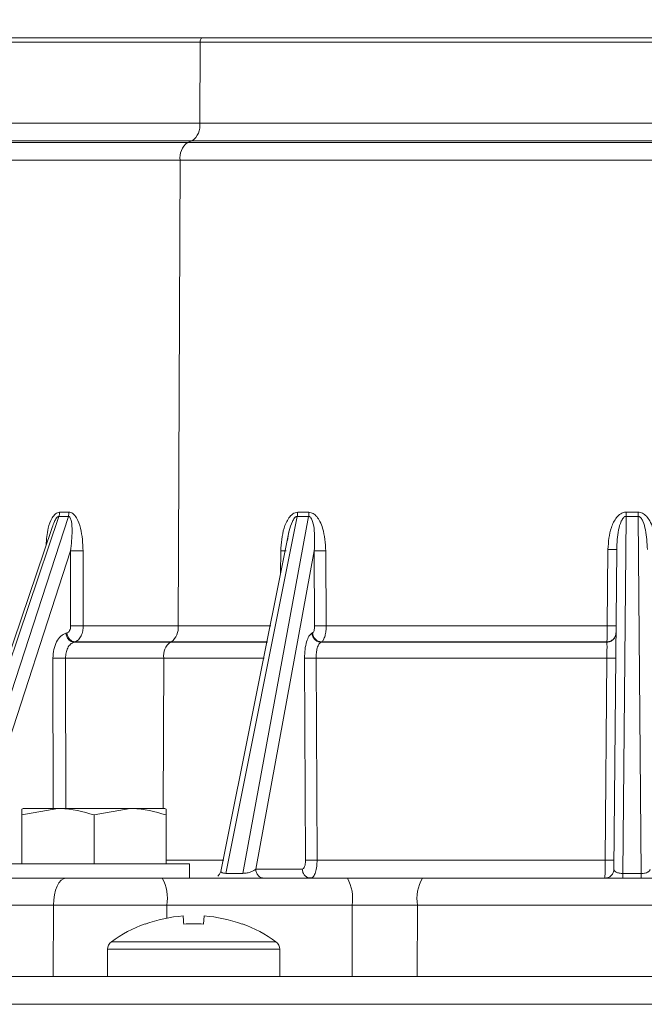
# Model space of a CAD drawing. Units: inches. Extents: x 0.73 to 10.54, y 0.32 to 8.12.
# Drawn here: x 1.65 to 1.75, y 5.34 to 5.49 of the extents above; entities that cross this region are included whole.
import ezdxf

# ---------------------------------------------------------------- set-up
doc = ezdxf.new("R2010")
doc.units = ezdxf.units.IN
doc.header["$MEASUREMENT"] = 0
doc.styles.add('SLDTEXTSTYLE0', font='TXT', dxfattribs={"width": 0.75})
doc.dimstyles.new('SLDDIMSTYLE0', dxfattribs={"dimtxt": 0.08333333333333333, "dimasz": 0.13, "dimexe": 0, "dimexo": 0.0625, "dimgap": 0.02083333333333333, "dimtad": 0, "dimtih": 1, "dimtoh": 1, "dimlfac": 14, "dimrnd": 1e-09, "dimzin": 12, "dimdsep": 46, "dimlunit": 5, "dimtxsty": 'SLDTEXTSTYLE0', "dimsah": 1, "dimcen": 0.09, "dimadec": 0, "dimazin": 3, "dimtfac": 1, "dimtofl": 0, "dimtmove": 0, "dimatfit": 3, "dimfxl": 1, "dimfrac": 2, "dimtolj": 1, "dimtzin": 12, "dimarcsym": 0})

# ---------------------------------------------------------------- blocks, each defined once
blk = doc.blocks.new('_D_13')
at = {"color": 7, "linetype": 'Continuous', "lineweight": 0}
for p, q in [((1.566145982448462, 5.489597657773593), (0.777196001663353, 5.489597657773595)), ((0.902196001663353, 5.489597657773595), (0.9021960016633519, 4.502299727077006)), ((0.8697114198446798, 4.398549729980824), (0.9558225409149943, 4.398549729980824)), ((0.9021960016633507, 3.149328386082398), (0.9021960016633518, 4.277623802552458)), ((1.296332232885771, 3.149328386082397), (0.7771960016633507, 3.149328386082398))]:
    blk.add_line(p, q, dxfattribs=at)
for points in [[(0.902196001663353, 5.489597657773595), (0.8821960016633529, 5.359597657773595), (0.9221960016633529, 5.359597657773595)], [(0.9021960016633507, 3.149328386082398), (0.9221960016633508, 3.279328386082398), (0.8821960016633508, 3.279328386082398)]]:
    blk.add_solid(points, dxfattribs=at)
at = {"color": 7, "linetype": 'Continuous', "lineweight": 0, "char_height": 0.08333333333333333, "attachment_point": 1, "style": 'SLDTEXTSTYLE0'}
for s, insert in [('3', (0.8819799424926592, 4.498610931247996, 0.1458859947374277)), ('"', (0.9680910704378943, 4.435694261400069, 0.1458859947374277)), ('32', (0.7342947479396291, 4.435694261400069, 0.1458859947374277)), ('4', (0.8819799424926592, 4.385046117351126, 0.1458859947374277))]:
    blk.add_mtext(s, dxfattribs=dict(at, insert=insert))
blk = doc.blocks.new('_D_14')
at = {"color": 7, "linetype": 'Continuous', "lineweight": 0}
for p, q in [((1.420455540237395, 5.37931925507393), (1.420455540237392, 5.900478292759741)), ((2.727669825951678, 4.341247826502502), (2.727669825951669, 5.900478292759749)), ((1.933985689387577, 5.784066257925838), (2.081670872482406, 5.784066257925838)), ((1.420455540237393, 5.775478292759741), (1.798569017482526, 5.775478292759743)), ((2.72766982595167, 5.775478292759749), (2.195945586954486, 5.775478292759746))]:
    blk.add_line(p, q, dxfattribs=at)
for points in [[(1.420455540237393, 5.775478292759741), (1.550455540237393, 5.755478292759743), (1.550455540237393, 5.795478292759742)], [(2.72766982595167, 5.775478292759749), (2.59766982595167, 5.795478292759747), (2.59766982595167, 5.755478292759748)]]:
    blk.add_solid(points, dxfattribs=at)
at = {"color": 7, "linetype": 'Continuous', "lineweight": 0, "char_height": 0.08333333333333333, "attachment_point": 1, "style": 'SLDTEXTSTYLE0'}
for s, insert in [('5', (1.977041243047813, 5.884127459193011, 0.1458859947374278)), ('"', (2.093939402005306, 5.821210789345083, 0.1458859947374278)), ('18', (1.798569017482526, 5.821210789345083, 0.1458859947374278)), ('16', (1.946254205160636, 5.77056264529614, 0.1458859947374278))]:
    blk.add_mtext(s, dxfattribs=dict(at, insert=insert))

msp = doc.modelspace()

# ---------------------------------------------------------------- linework, layer by layer
at = {"color": 7, "linetype": 'Continuous', "lineweight": 15}
for p, q in [((1.682235394214547, 5.488900760146195), (1.615443830558295, 5.488900760146195)), ((1.682180876749099, 5.47640538639858), (1.682235394214547, 5.488900760146195)), ((1.882610106135443, 5.488900760146195), (1.682235394214547, 5.488900760146195)), ((1.615334795627399, 5.47640538639858), (1.682180876749099, 5.47640538639858)), ((1.682180876749099, 5.47640538639858), (1.882719141066338, 5.47640538639858)), ((1.680296734705345, 5.473405783907387), (1.611566490587752, 5.473405783907387)), ((1.681019017790041, 5.473660509536204), (1.613011077709282, 5.473660509536204)), ((1.680296734705345, 5.473405783907387), (1.681019017790041, 5.473660509536204)), ((1.886487425153846, 5.473405783907387), (1.680296734705345, 5.473405783907387)), ((1.885042858984455, 5.473660509536204), (1.681019017790041, 5.473660509536204)), ((1.679134875746287, 5.470660896568941), (1.609242772669635, 5.470660896568941)), ((1.678820824136142, 5.398686004219516), (1.679134875746287, 5.470660896568941)), ((1.888811143071963, 5.470660896568941), (1.679134875746287, 5.470660896568941)), ((1.660511671835508, 5.416262423556172), (1.661963424588546, 5.416262423556172)), ((1.69732545989282, 5.416262423556172), (1.699060380803247, 5.416262423556172)), ((1.74809609624324, 5.416277870520584), (1.749957840450497, 5.416277870520584)), ((1.660408398742814, 5.415616238640003), (1.641723427926524, 5.360424017415728)), ((1.643931448133572, 5.360424017415728), (1.661861848619103, 5.415616238640003)), ((1.661861848619103, 5.415616238640003), (1.660408398742814, 5.415616238640003)), ((1.697265138684894, 5.415616238640003), (1.686213283499725, 5.360424017415728)), ((1.688851995874238, 5.360424017415728), (1.699002091952795, 5.415616238640003)), ((1.699002091952795, 5.415616238640003), (1.697265138684894, 5.415616238640003)), ((1.748094922923461, 5.415606129232978), (1.747611117083856, 5.360398461044291)), ((1.749959013770277, 5.415606129232978), (1.748094922923461, 5.415606129232978)), ((1.750442819609882, 5.360398461044291), (1.749959013770277, 5.415606129232978)), ((1.65935056715345, 5.413901169881195), (1.641315301212667, 5.360623369160419)), ((1.695952193852145, 5.413184056736775), (1.685450038983458, 5.36072806699856)), ((1.662203138009832, 5.41027199751999), (1.646217389345232, 5.361070202331897)), ((1.662220402572295, 5.398686004219516), (1.662203138009832, 5.41027199751999)), ((1.664002675316662, 5.410270593726683), (1.664150199326738, 5.41027199751999)), ((1.664150199326738, 5.41027199751999), (1.664166667707922, 5.398686004219516)), ((1.699890923589698, 5.41027199751999), (1.690840730995438, 5.361070202331897)), ((1.694666926794898, 5.406764504705513), (1.694705981581829, 5.41027199751999)), ((1.694864652129805, 5.410270593726683), (1.694705981581829, 5.41027199751999)), ((1.699949484817956, 5.398686004219516), (1.699890923589698, 5.41027199751999)), ((1.701675836303568, 5.41027199751999), (1.701733496589852, 5.398686004219516)), ((1.74518766698452, 5.398686004219516), (1.745289913422408, 5.410515775656225)), ((1.746226976883085, 5.361070202331897), (1.746658486183967, 5.410515775656225)), ((1.664019939879125, 5.398684605664243), (1.664166667707922, 5.398686004219516)), ((1.664166667707922, 5.398686004219516), (1.678820824136142, 5.398686004219516)), ((1.678820824136142, 5.398686004219516), (1.693152485242237, 5.398686004219516)), ((1.701733496589852, 5.398686004219516), (1.74518766698452, 5.398686004219516)), ((1.661490513861175, 5.397544170267222), (1.661646020636176, 5.397588049284137)), ((1.699531636311644, 5.397544170267222), (1.699621500035435, 5.397588049284137)), ((1.662890137692601, 5.396215605614914), (1.662734526156905, 5.39617169516979)), ((1.677650626225797, 5.39617169516979), (1.662734526156905, 5.39617169516979)), ((1.677775144787348, 5.396215605614914), (1.662890137692601, 5.396215605614914)), ((1.677775144787348, 5.396215605614914), (1.677650626225797, 5.39617169516979)), ((1.692649089152749, 5.39617169516979), (1.677650626225797, 5.39617169516979)), ((1.692657889051092, 5.396215605614914), (1.677775144787348, 5.396215605614914)), ((1.701011192553017, 5.396215605614914), (1.700927279236677, 5.39617169516979)), ((1.745142703694416, 5.39617169516979), (1.700927279236677, 5.39617169516979)), ((1.745149492187423, 5.396215605614914), (1.701014188708882, 5.396215605614914)), ((1.745142703694416, 5.39617169516979), (1.745149492187423, 5.396215605614914)), ((1.659514831922516, 5.370462111216717), (1.659480135180479, 5.393701427516057)), ((1.661291300924405, 5.393699997532576), (1.661279504870197, 5.393699898009916)), ((1.661427007928134, 5.393701301803223), (1.661291300924405, 5.393699997532576)), ((1.676604967829141, 5.393701301803223), (1.661427007928134, 5.393701301803223)), ((1.661427007928134, 5.393701301803223), (1.66146019611617, 5.370462111216717)), ((1.676604967829141, 5.393701301803223), (1.67650355947681, 5.370462111216717)), ((1.692154492961605, 5.393701301803223), (1.676604967829141, 5.393701301803223)), ((1.698541626795938, 5.362464006706741), (1.698383647668545, 5.393701427516057)), ((1.700168350861025, 5.393701301803223), (1.700323920492443, 5.362464006706741)), ((1.745143437019278, 5.393701301803223), (1.700168350861025, 5.393701301803223)), ((1.744873363948709, 5.362464006706741), (1.745143437019278, 5.393701301803223)), ((1.654687689590838, 5.369466871523335), (1.660259114753069, 5.370462111216717)), ((1.654895660521674, 5.370462111216717), (1.654687689590838, 5.370344231864183)), ((1.654895660521674, 5.370462111216717), (1.660259114753069, 5.370462111216717)), ((1.660259114753069, 5.370462111216717), (1.67140196507753, 5.370462111216717)), ((1.6658305399153, 5.369466871523335), (1.67140196507753, 5.370462111216717)), ((1.67140196507753, 5.370462111216717), (1.676765419308925, 5.370462111216717)), ((1.676973390239761, 5.370344231864183), (1.676765419308925, 5.370462111216717)), ((1.654687689590838, 5.361890682853637), (1.654687689590838, 5.369466871523335)), ((1.6658305399153, 5.361890682853637), (1.6658305399153, 5.369466871523335)), ((1.676973390239761, 5.361890682853637), (1.676973390239761, 5.369466871523335)), ((1.651044825006854, 5.361890682853637), (1.680616254823745, 5.361890682853637)), ((1.676973390239761, 5.362464006706741), (1.685900572826472, 5.362464006706741)), ((1.680616254823745, 5.359676397957054), (1.680616254823745, 5.361890682853637)), ((1.698541626795938, 5.362464006706741), (1.698626776288474, 5.362462445772392)), ((1.698626776288474, 5.362462445772392), (1.698634402867037, 5.362462335773663)), ((1.700323920492443, 5.362464006706741), (1.744873363948709, 5.362464006706741)), ((1.686213283499725, 5.360424017415728), (1.688851995874238, 5.360424017415728)), ((1.690840730995438, 5.361070202331897), (1.698043280171928, 5.361070202331897)), ((1.747611117083856, 5.360398461044291), (1.750442819609882, 5.360398461044291)), ((1.651567706585529, 5.359676397957054), (1.66146423987898, 5.359676397957054)), ((1.676375814285867, 5.359676397957054), (1.705014664399807, 5.359676397957054)), ((1.659569370340103, 5.355494984832524), (1.649458664282699, 5.355494984832524)), ((1.659526104173251, 5.344462112285209), (1.659569370340103, 5.355494984832524)), ((1.677108280110073, 5.355494984832524), (1.659569370340103, 5.355494984832524)), ((1.677108280110073, 5.355494984832524), (1.705747130224014, 5.355494984832524)), ((1.677111297218076, 5.353505275436864), (1.677108280110073, 5.355494984832524)), ((1.705747130224014, 5.355494984832524), (1.705763850030865, 5.344462112285209)), ((1.705747130224014, 5.355494984832524), (1.715842143129373, 5.355494984832524)), ((1.715842143129373, 5.355494984832524), (1.715824250002742, 5.344462112285209)), ((1.918728408893727, 5.355494984832524), (1.715842143129373, 5.355494984832524)), ((1.682767892824982, 5.352577698057079), (1.682873784935041, 5.35383902729562)), ((1.67376624633658, 5.352577698057079), (1.673731130551764, 5.352622032783017)), ((1.688751383703185, 5.352622032783017), (1.688716267918369, 5.352577698057079)), ((1.66851086323769, 5.349838948385825), (1.69397163006512, 5.349838948385825)), ((1.667919824351136, 5.34868163735042), (1.667919824351136, 5.344462112285209)), ((1.667919824351136, 5.34868163735042), (1.694562689903813, 5.34868163735042)), ((1.694562689903813, 5.344462112285209), (1.694562689903813, 5.34868163735042)), ((2.075526967067213, 5.344462112285209), (1.431241254255984, 5.344462112285209)), ((2.075526967067213, 5.34017639810367), (1.431241254255984, 5.34017639810367))]:
    msp.add_line(p, q, dxfattribs=at)
at = {"color": 7, "linetype": 'Continuous', "lineweight": 15, "flags": 128}
for points in [[(1.659569370340103, 5.355494984832524), (1.659608571792006, 5.35631267610077), (1.659718319095625, 5.357097891553703), (1.659894421823176, 5.357820787488462), (1.660130175290208, 5.358453895650934), (1.660416611981267, 5.358973149890559), (1.660742899640535, 5.359358818530521), (1.661096571745361, 5.359596240311613), (1.66146423987898, 5.359676397957054)], [(1.679608729319909, 5.35383902729562), (1.679614512110248, 5.353770016188081), (1.679622473923035, 5.353675375376617), (1.679632551901851, 5.353555217478977), (1.679644766998836, 5.353409681303081), (1.679659098261852, 5.353238942323091), (1.679675524738758, 5.35304320744138), (1.679694046429556, 5.352822704512459), (1.679714600477828, 5.352577698057079)]]:
    msp.add_lwpolyline(points, dxfattribs=at)
at = {"color": 7, "linetype": 'Continuous', "lineweight": 15}
for centre, radius, start, end in [((1.682847473937425, 5.489029130077347), 0.0006253962155180258, 114.6226990160122, 191.8448229603368), ((1.679282088870072, 5.476014057387708), 0.002925082829997576, 306.4274927447838, 7.688305039949718), ((1.682033666744181, 5.471052233242168), 0.002925086945936493, 126.4275091724293, 187.6884456057179), ((1.676211883079248, 5.39833381753352), 0.002632604964695518, 306.4276988032746, 7.688008711685177), ((1.679213872722206, 5.394053512563787), 0.002632572346757875, 126.4278112506529, 187.6886332592023), ((1.670555091946862, 5.356501911069247), 0.006630096194524911, 351.2645703515224, 28.60702621173102), ((1.699193942060808, 5.356501911069247), 0.006630096194519205, 351.2645703515149, 28.60702621175582), ((1.722041589356871, 5.356497185441778), 0.006279931495552798, 149.5856643140762, 189.182972935162), ((1.681239879876921, 5.332121661230658), 0.02177853624418345, 94.29531350169056, 110.0698267493268), ((1.681242543779589, 5.332121241578261), 0.02177896150353223, 69.93032823867034, 85.7045315103125), ((1.681241254523107, 5.332247826502499), 0.02171428571428543, 110.2343616760453, 125.8925911028826), ((1.681241246651405, 5.326316824741277), 0.02630521081169811, 86.67291928638988, 93.32708071360965), ((1.681241254523107, 5.332247826502499), 0.02171428571428543, 54.10740889711739, 69.76563832395419), ((1.66934839738025, 5.348681637778682), 0.001428571428571666, 125.8925911028849, 180), ((1.693134111665964, 5.348681637778682), 0.001428571428571406, 0, 54.10740889712958)]:
    msp.add_arc(centre, radius, start, end, dxfattribs=at)
for points, knots in [([(1.682586908249065, 5.489597659714599), (1.677669649007983, 5.489597659714599), (1.667844579101296, 5.489597659714599), (1.654803452495781, 5.489597659714599), (1.643299727466389, 5.489597659714599), (1.633622367494828, 5.489597659714599), (1.625901406406153, 5.489597659714599), (1.620336040860208, 5.489597659714599), (1.616802947176646, 5.489597659714599), (1.616365039774689, 5.489597659714599), (1.616145978637496, 5.489597659714599)], [0, 0, 0, 0, 0.1251481077345009, 0.2500557418060067, 0.3749949114377301, 0.4999195680519648, 0.625008430858106, 0.7499592313385541, 0.8749182706598119, 1, 1, 1, 1]), ([(1.881907497109185, 5.489597659714599), (1.881907650817481, 5.489597659714599), (1.882275438461082, 5.489597659714588), (1.880974947051703, 5.489597659714605), (1.877793650783172, 5.489597659714598), (1.872132897266156, 5.489597659714599), (1.864435926356411, 5.489597659714599), (1.854749881042694, 5.489597659714599), (1.843256980849724, 5.489597659714599), (1.830149886803459, 5.489597659714599), (1.815658262998756, 5.489597659714599), (1.80002430553175, 5.489597659714599), (1.783516539673025, 5.489597659714599), (1.76641948166883, 5.489597659714599), (1.749026923744936, 5.489597659714599), (1.731629748120436, 5.489597659714599), (1.714559879858902, 5.489597659714599), (1.697988760883607, 5.489597659714599), (1.687724026628733, 5.489597659714599), (1.682586908249065, 5.489597659714599)], [0, 0, 0, 0, 2.611983341417452e-05, 0.06249859134518825, 0.1249755322466281, 0.187521072910436, 0.2499977092381856, 0.312480314039997, 0.3750250119426375, 0.4374980924995024, 0.4999760293382381, 0.5625214248509262, 0.625000327086308, 0.6874849238769927, 0.7500330323674155, 0.8124942654000702, 0.8749721626210922, 0.9374282094965622, 1, 1, 1, 1]), ([(1.65843127110657, 5.411185500300461), (1.658490982108914, 5.412063075467241), (1.658591083906672, 5.413534275889523), (1.659195181056231, 5.415167996101517), (1.659753896628051, 5.415937588801043), (1.660172684746735, 5.416206527734055), (1.660394758209454, 5.416243145585235), (1.660511671835508, 5.416262423556172)], [0, 0, 0, 0, 0.4244841549678386, 0.7116213991472047, 0.8606710606010287, 0.9266483652750334, 1, 1, 1, 1]), ([(1.660511671835508, 5.416262423556172), (1.660506721767671, 5.416149807178786), (1.660496821558237, 5.415924572745975), (1.660437873161014, 5.415719017185803), (1.660408398742814, 5.415616238640003)], [0, 0, 0, 0, 0.4999962749044547, 1, 1, 1, 1]), ([(1.661861848619103, 5.415616238640003), (1.661890835899557, 5.4157190171113), (1.661948809952943, 5.415924572254407), (1.661958553071776, 5.41614980711284), (1.661963424588546, 5.416262423556172)], [0, 0, 0, 0, 0.5000043771437428, 0.9999999999999999, 0.9999999999999999, 0.9999999999999999, 0.9999999999999999]), ([(1.661963424588546, 5.416262423556172), (1.662066675075074, 5.41625125257971), (1.662277749476053, 5.416228415814051), (1.662705192939829, 5.415965928588035), (1.663288720509056, 5.415186444185664), (1.663988834584926, 5.413244200459186), (1.664085699846026, 5.411460023751726), (1.664150199326738, 5.41027199751999)], [0, 0, 0, 0, 0.05543342022829888, 0.1133222356844084, 0.250790146767184, 0.5011251099768858, 1, 1, 1, 1]), ([(1.694705981581829, 5.41027199751999), (1.694791612319657, 5.411461098938555), (1.69492006355431, 5.413244822274527), (1.69574590552338, 5.415168496074512), (1.696417463309399, 5.41593754181109), (1.696919207391319, 5.41620653592156), (1.697185346670006, 5.41624314836015), (1.69732545989282, 5.416262423556172)], [0, 0, 0, 0, 0.4994307546679906, 0.7491760399020652, 0.8788180037439499, 0.9362018258776622, 1, 1, 1, 1]), ([(1.69732545989282, 5.416262423556172), (1.697322566744519, 5.416149807518795), (1.697316780443712, 5.415924575280405), (1.697282352612838, 5.415719017569917), (1.697265138684894, 5.415616238640003)], [0, 0, 0, 0, 0.4999996367418186, 0.9999999999999999, 0.9999999999999999, 0.9999999999999999, 0.9999999999999999]), ([(1.699002091952795, 5.415616238640003), (1.699018720965255, 5.415719017199205), (1.699051978750201, 5.415924572834406), (1.699057580132371, 5.41614980719065), (1.699060380803247, 5.416262423556172)], [0, 0, 0, 0, 0.5000036077935065, 1, 1, 1, 1]), ([(1.699060380803247, 5.416262423556172), (1.699283257484193, 5.416213075653583), (1.699746264135144, 5.416110559737552), (1.700336308439689, 5.415562155545828), (1.700820876653477, 5.414770316904657), (1.701490892924646, 5.41303109718479), (1.701596096293571, 5.411461608287008), (1.701675836303568, 5.41027199751999)], [0, 0, 0, 0, 0.1015078164295993, 0.2108735374695867, 0.3412595439949412, 0.5007006801761794, 1, 1, 1, 1]), ([(1.745289913422408, 5.410515775656225), (1.745379800201942, 5.411670494982383), (1.745514632911397, 5.4134026066034), (1.746413304120494, 5.415244341269321), (1.747129348600007, 5.415973017599311), (1.747660269850842, 5.41622148236805), (1.747947399436081, 5.416258631809048), (1.74809609624324, 5.416277870520584)], [0, 0, 0, 0, 0.4991609286794433, 0.7487554990519724, 0.8745831791508979, 0.9350499503253527, 1, 1, 1, 1]), ([(1.74809609624324, 5.416277870520584), (1.748096036878139, 5.416160344102765), (1.748095918147491, 5.415925290385078), (1.748095254665634, 5.415712516549826), (1.748094922923461, 5.415606129232978)], [0, 0, 0, 0, 0.4999981237298992, 1, 1, 1, 1]), ([(1.749957840450497, 5.416277870520584), (1.75019386803529, 5.416232743571262), (1.750681485392309, 5.416139514282922), (1.751310679574186, 5.415620750718007), (1.751829568613728, 5.414865057197423), (1.752555098133793, 5.413192790274956), (1.75267382973359, 5.411671449989581), (1.752764023271329, 5.410515775656225)], [0, 0, 0, 0, 0.1031791676788104, 0.2131613264067412, 0.343003886364738, 0.5009180043795578, 1, 1, 1, 1]), ([(1.749959013770277, 5.415606129232978), (1.749958682028103, 5.415712516549826), (1.749958018546247, 5.415925290385078), (1.749957899815598, 5.416160344102765), (1.749957840450497, 5.416277870520584)], [0, 0, 0, 0, 0.5000018762701007, 1, 1, 1, 1]), ([(1.659373530697698, 5.413892705217075), (1.659474390818878, 5.414201711092433), (1.659643697737805, 5.414720417912087), (1.659953698922157, 5.415283477737898), (1.660185732335865, 5.415528058510266), (1.660316046387245, 5.415604594722363), (1.660378128259067, 5.415612422093933), (1.660408398742814, 5.415616238640003)], [0, 0, 0, 0, 0.4546023972618311, 0.7631096444930882, 0.8903863837736598, 0.946553525351774, 1, 1, 1, 1]), ([(1.661861848619103, 5.415616238640003), (1.661891140699715, 5.415612419771136), (1.661951373857291, 5.415604567050355), (1.662060362872297, 5.415528232965998), (1.662223287954741, 5.415285279167829), (1.662402563470921, 5.414562648972488), (1.662496115333935, 5.412857343375475), (1.662321787579539, 5.411319007469428), (1.662203138009832, 5.41027199751999)], [0, 0, 0, 0, 0.01934134099360828, 0.03977150190246051, 0.0860276672781216, 0.1973464025207924, 0.4537042922741727, 1, 1, 1, 1]), ([(1.695742546750197, 5.411858173958248), (1.695812490961938, 5.412369079367357), (1.695949846776494, 5.413372390819188), (1.696352020431507, 5.41455717062533), (1.69674955037904, 5.415283699030685), (1.697006419850781, 5.415528037735555), (1.697155553556221, 5.415604596539239), (1.697229220259326, 5.415612422739663), (1.697265138684894, 5.415616238640003)], [0, 0, 0, 0, 0.3694691803417205, 0.7255602566081716, 0.8808006169485142, 0.9448479376979247, 0.9731089466302387, 0.9999999999999999, 0.9999999999999999, 0.9999999999999999, 0.9999999999999999]), ([(1.699002091952795, 5.415616238640003), (1.699037360594149, 5.415612419958), (1.699109882307516, 5.415604567731462), (1.699246653590407, 5.415528229988008), (1.699462543883872, 5.415285287467269), (1.699740858927024, 5.414562643939536), (1.700005176130249, 5.412857353871961), (1.699937193390336, 5.411319010762823), (1.699890923589698, 5.41027199751999)], [0, 0, 0, 0, 0.01934164448703952, 0.03977156884177901, 0.08602923630149248, 0.1973481089521082, 0.4537062932704981, 1, 1, 1, 1]), ([(1.746658486183967, 5.410515775656225), (1.746705282639205, 5.411519115207181), (1.746773987049466, 5.412992172339191), (1.747215105750877, 5.41462054705489), (1.747581378395283, 5.415303459408054), (1.747832636800669, 5.415527007428643), (1.747981978737151, 5.415595724409168), (1.74805784480796, 5.415602713463901), (1.748094922923461, 5.415606129232978)], [0, 0, 0, 0, 0.5466622596270331, 0.8025844686157388, 0.9137918335287457, 0.9598504427104548, 0.9803776588583191, 1, 1, 1, 1]), ([(1.749959013770277, 5.415606129232978), (1.749995932273502, 5.415602706628966), (1.750071610472657, 5.415595690729474), (1.750220604295836, 5.415527307587702), (1.75047066449275, 5.415305668787678), (1.75083695624641, 5.414625695556439), (1.751279608563245, 5.412997119822817), (1.751348483356926, 5.411521815991589), (1.75139545050977, 5.410515775656225)], [0, 0, 0, 0, 0.01954094371454149, 0.04005642972749578, 0.08597571946149346, 0.1961884986470297, 0.4518642361841814, 1, 1, 1, 1]), ([(1.662203138009832, 5.41027199751999), (1.662320622049644, 5.410270736932529), (1.662555588199942, 5.410268215778308), (1.663035537331708, 5.410266853385388), (1.663544839789526, 5.410267441846886), (1.663850062967461, 5.410269546588612), (1.664002675316662, 5.410270598964717)], [0, 0, 0, 0, 0.2500009464291262, 0.4999977873380185, 0.7499976482910018, 1, 1, 1, 1]), ([(1.695527724469937, 5.410267896138798), (1.695518461202425, 5.410267608126365), (1.695490671286158, 5.410266744085527), (1.695265320934763, 5.410267500435487), (1.694998208586725, 5.410269562628161), (1.694864652129805, 5.410270593726683)], [0, 0, 0, 0, 0.1999986788934268, 0.5999984921598852, 1, 1, 1, 1]), ([(1.699890923589698, 5.41027199751999), (1.699975591996681, 5.410270637283134), (1.700144929101884, 5.410267916804743), (1.700604835875876, 5.410266760616135), (1.701143730635285, 5.410267923319499), (1.70149846908047, 5.410270642955402), (1.701675836303568, 5.410272002758024)], [0, 0, 0, 0, 0.250003072845821, 0.5000070056349009, 0.7500063210446769, 1, 1, 1, 1]), ([(1.745955458114931, 5.410511564276304), (1.745850396500134, 5.410512038308793), (1.745640277304201, 5.410512986355572), (1.745406699888342, 5.410514845901239), (1.745289913422408, 5.410515775656225)], [0, 0, 0, 0, 0.5000095985111118, 1, 1, 1, 1]), ([(1.746658486183967, 5.410515775656225), (1.74664919631113, 5.410514812425072), (1.746630616973736, 5.4105128860051), (1.746482340755622, 5.410511274673355), (1.746260526488622, 5.410510678116389), (1.746057147590373, 5.410511268889615), (1.745955458114931, 5.410511564276304)], [0, 0, 0, 0, 0.2500073529889346, 0.5000037184558751, 0.7500017945265063, 1, 1, 1, 1]), ([(1.661646020636176, 5.397588049284137), (1.661725640111851, 5.397625212579594), (1.661882169912835, 5.397698274643777), (1.662067314645694, 5.397956335288713), (1.662194590702241, 5.398293364084184), (1.662211668274816, 5.398553141480901), (1.662220402572295, 5.398686004219516)], [0, 0, 0, 0, 0.2542818771531659, 0.4999115013926582, 0.7442305284674677, 1, 1, 1, 1]), ([(1.662220402572295, 5.39868600945755), (1.662337878985297, 5.398684745901406), (1.662572838252353, 5.39868221871984), (1.663052797095806, 5.398680869469336), (1.663562103879675, 5.398681446198387), (1.663867327371739, 5.398683552505455), (1.664019939879125, 5.398684605664243)], [0, 0, 0, 0, 0.249992522622507, 0.4999987519568415, 0.7499981287685014, 0.9999999999999999, 0.9999999999999999, 0.9999999999999999, 0.9999999999999999]), ([(1.662890137692601, 5.396215605614914), (1.663077578097859, 5.396304530768849), (1.663443215736031, 5.39647799594683), (1.663856170335642, 5.397105992857918), (1.664117642437779, 5.397863365514747), (1.664150636249742, 5.398416998093607), (1.664166667707922, 5.398686004219516)], [0, 0, 0, 0, 0.2699952897267882, 0.5266764117233318, 0.7700154404833601, 1, 1, 1, 1]), ([(1.699621500035435, 5.397588049284137), (1.699667452656827, 5.397625217970161), (1.699757801483389, 5.397698296438058), (1.699863889107069, 5.397956307208223), (1.699936211304815, 5.398293379860968), (1.699944993201486, 5.398553144288863), (1.699949484817956, 5.398686004219516)], [0, 0, 0, 0, 0.2542652787461718, 0.4999185873387966, 0.7442267890773141, 1, 1, 1, 1]), ([(1.699949484817956, 5.39868600945755), (1.700034104197519, 5.398684649659929), (1.700203340948512, 5.398681930096956), (1.700662968988189, 5.39868076729451), (1.701201536730716, 5.398681923536233), (1.701556175735311, 5.398684643984839), (1.701733496589852, 5.398686004219516)], [0, 0, 0, 0, 0.2500036204653163, 0.5000013080056784, 0.7499987475016239, 1, 1, 1, 1]), ([(1.701014188708882, 5.396215605614914), (1.701120282278191, 5.396304530998432), (1.701327238002095, 5.396477996904417), (1.701560126414478, 5.397105992562373), (1.701707086219375, 5.397863366815831), (1.701724860285614, 5.398416998265892), (1.701733496589852, 5.398686004219516)], [0, 0, 0, 0, 0.2699944884236742, 0.5266756992496461, 0.7700147726748606, 1, 1, 1, 1]), ([(1.74518766698452, 5.398686004219516), (1.745186301099364, 5.398416998958099), (1.745183490033826, 5.397863371578428), (1.745174305517207, 5.397105988423985), (1.745161307365133, 5.396478007077532), (1.745151390927361, 5.396304533435358), (1.745146307462309, 5.396215605614914)], [0, 0, 0, 0, 0.22998820269497, 0.4733281622182017, 0.7300121330462738, 1, 1, 1, 1]), ([(1.74518766698452, 5.398686004219516), (1.745304283470962, 5.398685076649419), (1.745537518135205, 5.398683221495774), (1.745747323488927, 5.398682272552638), (1.745852226926514, 5.39868179807763)], [0, 0, 0, 0, 0.4999963741286911, 1, 1, 1, 1]), ([(1.745852226926514, 5.39868179807763), (1.745953906834276, 5.398681499922596), (1.746157274735439, 5.398680903588822), (1.746379112740178, 5.398681510328115), (1.746527384557048, 5.398683120647684), (1.746545964713606, 5.398685043014858), (1.74655525499555, 5.398686004219516)], [0, 0, 0, 0, 0.2499875519735539, 0.4999949830874133, 0.7499920107640073, 1, 1, 1, 1]), ([(1.659480135180479, 5.393701427516057), (1.659508276940157, 5.394156765369857), (1.659564552929825, 5.395067319245975), (1.660012229398626, 5.39625687769388), (1.660665240510779, 5.397171195390531), (1.66121539735102, 5.397419833832025), (1.661490513861175, 5.397544170267222)], [0, 0, 0, 0, 0.2500340900443095, 0.500001280262377, 0.7499660227883067, 1, 1, 1, 1]), ([(1.662710347388602, 5.396172166592915), (1.662567477659987, 5.396196719535119), (1.662281742293342, 5.396245824716537), (1.661895573036446, 5.396564263278642), (1.661599941534871, 5.397012571368012), (1.661526919495842, 5.397366951701379), (1.66149040910048, 5.397544138839014)], [0, 0, 0, 0, 0.2500022099038486, 0.4999972618514371, 0.7500029046751799, 1, 1, 1, 1]), ([(1.662865958924297, 5.396216077038039), (1.662723089362832, 5.396240628037214), (1.66243735325458, 5.396289729517513), (1.662051185364869, 5.396608163655466), (1.661755579703064, 5.397056496425198), (1.661682540493993, 5.397410864178585), (1.661646020636176, 5.397588049284137)], [0, 0, 0, 0, 0.250003283924619, 0.5000012925504782, 0.7499989124037367, 1, 1, 1, 1]), ([(1.698383647668545, 5.393701427516057), (1.698398039707365, 5.394156766435315), (1.698426820032895, 5.395067325563661), (1.698681031684691, 5.396256867144498), (1.699055360526399, 5.397171205586299), (1.699372861841672, 5.397419836275517), (1.699531636311644, 5.397544170267222)], [0, 0, 0, 0, 0.2500331676245555, 0.5000011497832122, 0.7499630753924432, 1, 1, 1, 1]), ([(1.700924262128674, 5.39617169516979), (1.70075263748733, 5.396192956879021), (1.700409382121501, 5.396235481051096), (1.699959469039979, 5.396552548326816), (1.699628536424801, 5.397004973863667), (1.699563894518826, 5.397364416770524), (1.699531573455227, 5.397544138839014)], [0, 0, 0, 0, 0.2499932705487353, 0.4999954019739776, 0.7499968454044081, 0.9999999999999999, 0.9999999999999999, 0.9999999999999999, 0.9999999999999999]), ([(1.701014188708882, 5.396215605614914), (1.700842563704519, 5.396236864843631), (1.700499306387249, 5.396279384206379), (1.700049398410127, 5.396596458570088), (1.699718462769929, 5.397048883561751), (1.699653821005654, 5.397408327050154), (1.699621500035435, 5.397588049284137)], [0, 0, 0, 0, 0.2499933262443849, 0.4999972983010207, 0.749997967843642, 0.9999999999999999, 0.9999999999999999, 0.9999999999999999, 0.9999999999999999]), ([(1.745145909371669, 5.39617169516979), (1.745328495230998, 5.396192952706652), (1.745693664893484, 5.396235467540987), (1.746154390924556, 5.396552550178332), (1.746478259814082, 5.397004976664447), (1.746522940987898, 5.397364417027483), (1.746545281777428, 5.397544138839014)], [0, 0, 0, 0, 0.2500013315921503, 0.4999998478183133, 0.7499976564783181, 1, 1, 1, 1]), ([(1.74514628651017, 5.396215605614914), (1.745329908606512, 5.396237106624234), (1.745697157393219, 5.396280109180806), (1.746159566860906, 5.396600619798275), (1.746482825707353, 5.397057514070196), (1.746524756324263, 5.397419381727707), (1.746545721772345, 5.39760031676147)], [0, 0, 0, 0, 0.2499990795814749, 0.5000044138621134, 0.750000541962244, 1, 1, 1, 1]), ([(1.662734526156905, 5.39617169516979), (1.66254383015744, 5.396084847243311), (1.662169898014098, 5.395914548802947), (1.661745655903266, 5.395295695910602), (1.661473784671184, 5.394536467383864), (1.661442374355807, 5.393975658473933), (1.661427007928134, 5.393701301803223)], [0, 0, 0, 0, 0.2655565158976669, 0.5207247002911689, 0.7655308728990821, 1, 1, 1, 1]), ([(1.700924283080813, 5.39617169516979), (1.700812416283072, 5.396084846835838), (1.700593058929534, 5.395914547684708), (1.700347025382926, 5.395295704867221), (1.70019101046668, 5.394536460174372), (1.700175794705776, 5.393975657383472), (1.700168350861025, 5.393701301803223)], [0, 0, 0, 0, 0.2655582697946326, 0.5207278696520992, 0.7655307970064246, 1, 1, 1, 1]), ([(1.745143437019278, 5.393701301803223), (1.7451464552088, 5.393975656762193), (1.745152624578489, 5.394536455597216), (1.745155618589314, 5.395295706626331), (1.745154807478954, 5.395914547998502), (1.745148914598052, 5.39608484687289), (1.745145909371669, 5.39617169516979)], [0, 0, 0, 0, 0.234470402586251, 0.4792722869358226, 0.7344414918179586, 1, 1, 1, 1]), ([(1.661279504870197, 5.393699898009916), (1.661129262286844, 5.393698858601472), (1.660820687329301, 5.393696723817782), (1.660302039708787, 5.393696147537425), (1.659821823801519, 5.393697586580139), (1.659591121569036, 5.393700095034349), (1.659480135180479, 5.393701301803223)], [0, 0, 0, 0, 0.2463791072519935, 0.5060244629907613, 0.7623579091628773, 1, 1, 1, 1]), ([(1.700168350861025, 5.393701301803223), (1.699998321637796, 5.393699979436074), (1.699736993211321, 5.393697947008239), (1.699375680268148, 5.393696689985732), (1.699106466027771, 5.393696322990556), (1.69886201805973, 5.393696690001724), (1.698586759825382, 5.393697946966658), (1.698463708281273, 5.393699979429048), (1.698383647668545, 5.393701301803223)], [0, 0, 0, 0, 0.2398191788005009, 0.368592924463964, 0.499993411095604, 0.6313968240324859, 0.7601769540157833, 1, 1, 1, 1]), ([(1.74651175835517, 5.393701301803223), (1.746493181746884, 5.39369999930836), (1.74645455500305, 5.393697291002591), (1.746144290177002, 5.3936960310803), (1.745690559979939, 5.393697201258023), (1.745332800648885, 5.393699870065788), (1.745160533964629, 5.393701155138251)], [0, 0, 0, 0, 0.2401503444969867, 0.4993498110935325, 0.7589291444592512, 1, 1, 1, 1]), ([(1.660259114753069, 5.370462111216717), (1.660391161275822, 5.370461118242265), (1.662272599489863, 5.3704469700463), (1.664116267536629, 5.369939098605689), (1.6658305399153, 5.369466871523335)], [0, 0, 0, 0, 0.07018382095524892, 1, 1, 1, 1]), ([(1.67140196507753, 5.370462111216717), (1.671534011600283, 5.370461118242265), (1.673415449814324, 5.3704469700463), (1.67525911786109, 5.369939098605689), (1.676973390239761, 5.369466871523335)], [0, 0, 0, 0, 0.07018382095524892, 1, 1, 1, 1]), ([(1.654687689590838, 5.370344231864183), (1.654687689590838, 5.370215451027921), (1.654687689590838, 5.370006663460527), (1.654687689590838, 5.369616413909061), (1.654687689590838, 5.369466871523335)], [0, 0, 0, 0, 0.6168031835912818, 1, 1, 1, 1]), ([(1.676973390239761, 5.369466871523335), (1.676973390239761, 5.369616413909061), (1.676973390239761, 5.370006663460527), (1.676973390239761, 5.370215451027921), (1.676973390239761, 5.370344231864183)], [0, 0, 0, 0, 0.3831968164087181, 1, 1, 1, 1]), ([(1.698043280171928, 5.361070202331897), (1.698110346967336, 5.361091428806046), (1.698242913583705, 5.361133385810824), (1.69840744083999, 5.361455691386842), (1.698521413034345, 5.361913754297506), (1.698534862641344, 5.36227987510191), (1.698541626795938, 5.362464006706741)], [0, 0, 0, 0, 0.2529669128576238, 0.5000234092978305, 0.7485488644283258, 0.9999999999999999, 0.9999999999999999, 0.9999999999999999, 0.9999999999999999]), ([(1.698634402867037, 5.362462335773663), (1.698729065570411, 5.362461358280111), (1.698923012188814, 5.362459355574061), (1.699368452489917, 5.362458901134612), (1.699860665748939, 5.362460371169704), (1.700173424446597, 5.362462825641773), (1.700323920492443, 5.362464006706741)], [0, 0, 0, 0, 0.247530479492241, 0.5071448177375243, 0.7628435063184126, 0.9999999999999999, 0.9999999999999999, 0.9999999999999999, 0.9999999999999999]), ([(1.699544186642852, 5.35973734511013), (1.699552591813184, 5.35973977467595), (1.699630568361583, 5.359762314273521), (1.699767319409326, 5.359925873776048), (1.699941605415064, 5.360216424501871), (1.700127018031181, 5.360715102534733), (1.700289507048725, 5.361467394296503), (1.700312774729549, 5.362141225711249), (1.700323920492443, 5.362464006706741)], [0, 0, 0, 0, 0.01899230555218391, 0.1761956479940281, 0.3278144723850762, 0.4738488241195862, 0.7479612902977905, 1, 1, 1, 1]), ([(1.744873363948709, 5.362464006706741), (1.744871635661146, 5.362141230428734), (1.744868028048393, 5.361467469972204), (1.744858458211116, 5.360714028445572), (1.744848473639185, 5.360217878114948), (1.744839643231658, 5.359919331588609), (1.744830122393203, 5.359716006281686), (1.744824051018447, 5.359689752602041), (1.744820962649291, 5.359676397957054)], [0, 0, 0, 0, 0.220408462306841, 0.4600787489833387, 0.587755553999117, 0.720297218205677, 0.8577216069183773, 1, 1, 1, 1]), ([(1.744888177110919, 5.362463880993907), (1.745060369494432, 5.362462594820458), (1.745418005672342, 5.362459923493494), (1.745871669149344, 5.362458754347981), (1.746181938933712, 5.362459999830818), (1.746220569977623, 5.362462705419173), (1.746239150075793, 5.362464006706741)], [0, 0, 0, 0, 0.2410038809828227, 0.5005546999113829, 0.7597853496398872, 1, 1, 1, 1]), ([(1.685454522741185, 5.360833634350465), (1.685412349196403, 5.360679062906456), (1.685325315546006, 5.360360073428844), (1.68509234718317, 5.360124991498037), (1.684972267359859, 5.360003822269858)], [0, 0, 0, 0, 0.4845659648877649, 1, 1, 1, 1]), ([(1.686213283499725, 5.360424017415728), (1.686125460426771, 5.360426589914649), (1.685947004969391, 5.360431817202378), (1.685736197639562, 5.360475061204512), (1.685580276094572, 5.360540267764182), (1.685440780125669, 5.360654982196418), (1.685448961400708, 5.36076133767197), (1.685454522741185, 5.360833634350465)], [0, 0, 0, 0, 0.1495589702372582, 0.3039020788177527, 0.4660425998713851, 0.637034705681176, 1, 1, 1, 1]), ([(1.690840730995438, 5.36107019971288), (1.690750594873393, 5.360997715214077), (1.690570369205269, 5.360852783671324), (1.690195313100548, 5.360682371268628), (1.689830219795188, 5.360562965075879), (1.689515181209466, 5.360487318614179), (1.689174626713144, 5.360436076839247), (1.688955995854651, 5.360427904768264), (1.688851995874238, 5.360424017415728)], [0, 0, 0, 0, 0.2496382178089123, 0.4991474402625151, 0.6241816715140797, 0.7501549721361163, 0.8811518274071907, 0.9999999999999999, 0.9999999999999999, 0.9999999999999999, 0.9999999999999999]), ([(1.690840730995438, 5.361070202331897), (1.690861699648322, 5.360887167614663), (1.69090363684512, 5.360521099131383), (1.691207234072665, 5.360060804550694), (1.691638874525324, 5.359739085332962), (1.691980398032809, 5.359697293894638), (1.692151161571518, 5.359676397957054)], [0, 0, 0, 0, 0.2500012786142635, 0.500001258027792, 0.7499980157795013, 1, 1, 1, 1]), ([(1.698854840320525, 5.359782258638904), (1.69870528793938, 5.359871268486846), (1.698406184718872, 5.360049287265099), (1.698107055581841, 5.3605239754093), (1.698064538627349, 5.360888126815646), (1.698043280171928, 5.361070202331897)], [0, 0, 0, 0, 0.3333358524467979, 0.6666682684288526, 1, 1, 1, 1]), ([(1.698873655341268, 5.359774131828025), (1.698986374348647, 5.359747573157345), (1.699209433724676, 5.359695016267006), (1.699433847007887, 5.359719463710257), (1.699544857111297, 5.359731557081756)], [0, 0, 0, 0, 0.5053318510326642, 1, 1, 1, 1]), ([(1.746226976883085, 5.361070202331897), (1.746204483509729, 5.360887168192535), (1.746159497035792, 5.360521102133457), (1.745833763736308, 5.360060794624665), (1.745370632224164, 5.359739091323154), (1.745004184627819, 5.359697295607392), (1.744820962649291, 5.359676397957054)], [0, 0, 0, 0, 0.2500001735657864, 0.4999973153928244, 0.7500011405273372, 1, 1, 1, 1]), ([(1.747611117083856, 5.360398461044291), (1.747512646090097, 5.360401215496351), (1.747312212056179, 5.360406822080751), (1.747033744569888, 5.360452419072153), (1.746789364665057, 5.360520696423248), (1.746512152273895, 5.360640720265828), (1.746277046869393, 5.360826758084976), (1.74624392455011, 5.360987801429878), (1.746226976883085, 5.361070202331897)], [0, 0, 0, 0, 0.1072498003115137, 0.2183029671243836, 0.3354624985908007, 0.4595337304742363, 0.723460114744332, 1, 1, 1, 1]), ([(1.747611117083856, 5.360398461044291), (1.747610546748102, 5.360294240467511), (1.747609406044041, 5.360085793365453), (1.747606898244732, 5.359857704669965), (1.747604058129454, 5.359705078505158), (1.747601989564544, 5.359685958051053), (1.747600955296484, 5.359676397957054)], [0, 0, 0, 0, 0.2499928148073707, 0.4999998982118424, 0.7500034284404824, 1, 1, 1, 1]), ([(1.751826959810652, 5.36107019971288), (1.751813662704156, 5.360995701614369), (1.751787075689371, 5.360846745745878), (1.751601116031861, 5.360684609733015), (1.751363694323342, 5.360558650903887), (1.751126922451574, 5.360473391057826), (1.750781306226592, 5.360411833322015), (1.750551963618607, 5.360402772895704), (1.750442819609882, 5.360398461044291)], [0, 0, 0, 0, 0.249714067811691, 0.4992929563138942, 0.5730024523569734, 0.7500996561496597, 0.8810725771835255, 1, 1, 1, 1]), ([(1.750442819609882, 5.360398461044291), (1.750443389945636, 5.360294240467511), (1.750444530649697, 5.360085793365453), (1.750447038449005, 5.359857704669965), (1.750449878564283, 5.359705078505158), (1.750451947129193, 5.359685958051053), (1.750452981397254, 5.359676397957054)], [0, 0, 0, 0, 0.2499928148073707, 0.4999998982118424, 0.7500034284404824, 1, 1, 1, 1]), ([(1.66146423987898, 5.359676397957054), (1.663861257098474, 5.359676397957054), (1.668655291498443, 5.359676397957054), (1.673802306704023, 5.359676397957054), (1.676375814285867, 5.359676397957054)], [0, 0, 0, 0, 0.5000000040696239, 1, 1, 1, 1]), ([(1.705014664399807, 5.359676397957054), (1.706951483499829, 5.359676397957054), (1.7108251282448, 5.359676397957054), (1.714692279160519, 5.359676397957054), (1.716625857885357, 5.359676397957054)], [0, 0, 0, 0, 0.4999991551975336, 1, 1, 1, 1]), ([(1.716625857885357, 5.359676397957054), (1.723534529429054, 5.359676397957054), (1.737340864317276, 5.359676397957054), (1.758339903726888, 5.359676397957054), (1.779161044872907, 5.359676397957054), (1.799566258036438, 5.359676397957054), (1.819242877231426, 5.359676397957054), (1.837908680259247, 5.359676397957054), (1.855298765669401, 5.359676397957054), (1.871152543544931, 5.359676397957054), (1.885260103521397, 5.359676397957054), (1.89735798755183, 5.359676397957054), (1.90749695706247, 5.359676397957054), (1.912311495082465, 5.359676397957054), (1.914720683762738, 5.359676397957054)], [0, 0, 0, 0, 0.08341605458302506, 0.1666991949672206, 0.2500075745596603, 0.3332974840856354, 0.4166843283465436, 0.4999999524921416, 0.5833101639132151, 0.6666969496980838, 0.7499923102263398, 0.8332951828856092, 0.9165811222860629, 1, 1, 1, 1])]:
    msp.add_open_spline(points, degree=3, knots=knots, dxfattribs=at)

# ---------------------------------------------------------------- dimensions: what is measured, and where the dimension line sits
at = {"color": 7, "linetype": 'Continuous', "lineweight": 0}
for base, p1, p2, angle, picture, middle in [((2.72766982595167, 5.775478292759748), (1.420455540237395, 5.32931925507393), (2.727669825951678, 4.291247826502502), 2.725047669818493e-13, '_D_14', (1.997257302218506, 5.775478292759744)), ((0.9021960016633506, 3.149328386082398), (1.616145982448462, 5.489597657773593), (2.075526968808822, 3.149328386082397), 90.0000000000002, '_D_13', (0.9021960016633518, 4.38996176481473))]:
    dim = msp.add_linear_dim(base=base, p1=p1, p2=p2, angle=angle, dimstyle='SLDDIMSTYLE0', dxfattribs=at)
    dim.commit()
    dim.dimension.update_dxf_attribs({"geometry": picture, "text_midpoint": middle, "dimtype": 160})

doc.saveas('drawing.dxf')
